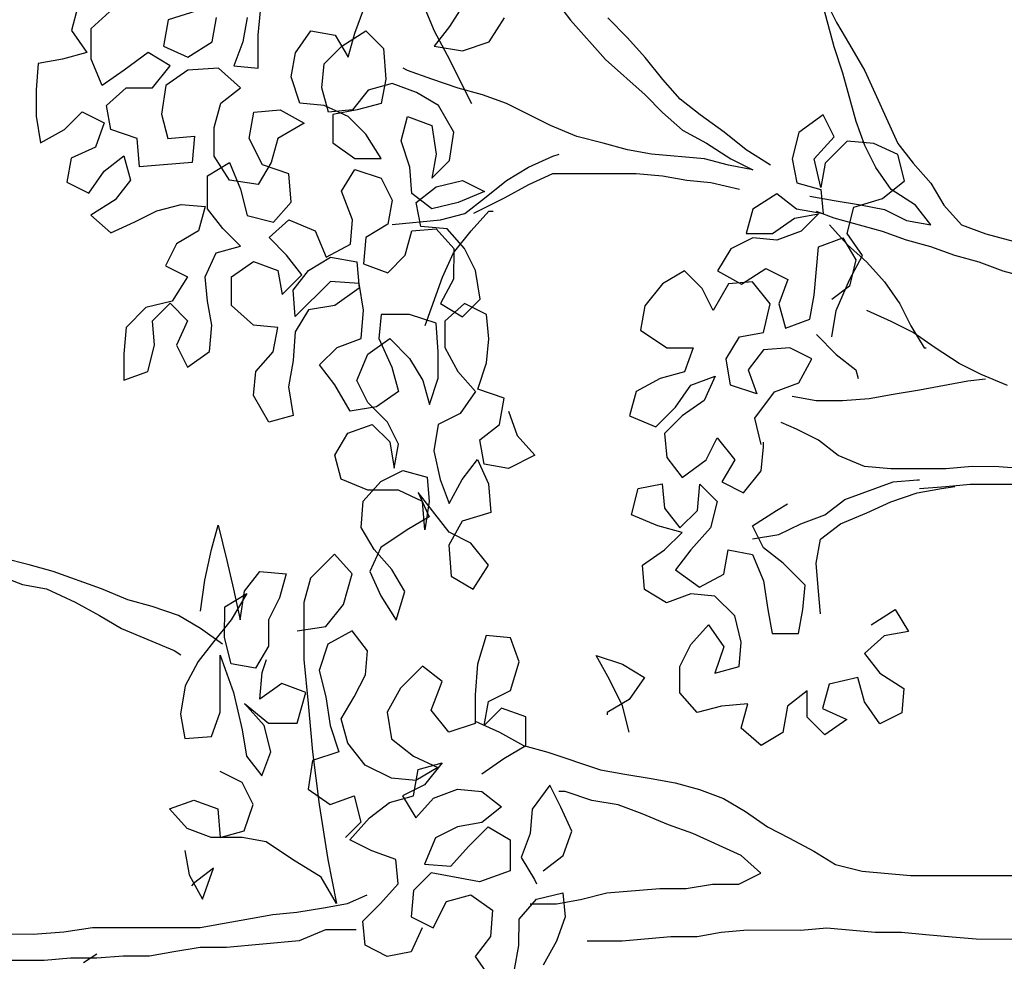
# Model space of a CAD drawing. Units: metres. Extents: x 2009 to 4191, y 1154 to 5953.
# Drawn here: x 4187 to 4188, y 5952 to 5952 of the extents above; entities that cross this region are included whole.
import ezdxf

# ---------------------------------------------------------------- set-up
doc = ezdxf.new("R2010")
doc.units = ezdxf.units.M
doc.layers.add('árvores', color=72, linetype='Continuous')
doc.layers.get('0').freeze()

# ---------------------------------------------------------------- blocks, each defined once
blk = doc.blocks.new('a4')
for p, q in [((-0.00833, 2.14895), (-0.00824, 2.25192)), ((0.17292, 2.17247), (0.16775, 2.15909)), ((0.00405, 2.16953), (0.00403, 2.15409)), ((0.17702, 2.15599), (0.18012, 2.16834)), ((0.16775, 2.15909), (0.16569, 2.14776)), ((0.00403, 2.15409), (0.00505, 2.13967)), ((0.17392, 2.14466), (0.17702, 2.15599)), ((0.38707, 2.15271), (0.37471, 2.15066)), ((0.37471, 2.15066), (0.38088, 2.13933)), ((0.39943, 2.1527), (0.38707, 2.15271)), ((0.41178, 2.15165), (0.39943, 2.1527)), ((0.41383, 2.14033), (0.41178, 2.15165)), ((-0.00731, 2.13659), (-0.00833, 2.14895)), ((0.16569, 2.14776), (0.15949, 2.13438)), ((0.16566, 2.12202), (0.17392, 2.14466)), ((0.41691, 2.129), (0.41383, 2.14033)), ((-0.00732, 2.12424), (-0.00731, 2.13659)), ((0.00505, 2.13967), (0.00709, 2.12628)), ((0.35617, 2.13832), (0.35101, 2.12803)), ((0.36749, 2.13625), (0.35617, 2.13832)), ((0.37263, 2.12492), (0.36749, 2.13625)), ((0.38088, 2.13933), (0.38911, 2.13108)), ((0.42721, 2.13619), (0.41691, 2.129)), ((0.43854, 2.1331), (0.42721, 2.13619)), ((0.15949, 2.13438), (0.15331, 2.12306)), ((0.38911, 2.13108), (0.38395, 2.12079)), ((-0.00938, 2.13042), (-0.00526, 2.12423)), ((0.00709, 2.12628), (0.00705, 2.07583)), ((0.34071, 2.12701), (0.33247, 2.11775)), ((0.34791, 2.11567), (0.34071, 2.12701)), ((0.35101, 2.12803), (0.3613, 2.12081)), ((0.40146, 2.1218), (0.41382, 2.12694)), ((0.41382, 2.12694), (0.42823, 2.12693)), ((0.42823, 2.12693), (0.43749, 2.11662)), ((-0.0063, 2.11188), (-0.00732, 2.12424)), ((0.15331, 2.12306), (0.14712, 2.11277)), ((0.1605, 2.10967), (0.16566, 2.12202)), ((0.38395, 2.12079), (0.37263, 2.12492)), ((0.40866, 2.1115), (0.40146, 2.1218)), ((0.33247, 2.11775), (0.3376, 2.10642)), ((0.3613, 2.12081), (0.3685, 2.11154)), ((0.37673, 2.10535), (0.38086, 2.1177)), ((0.38086, 2.1177), (0.39219, 2.11975)), ((0.39219, 2.11975), (0.40042, 2.11048)), ((0.14712, 2.11277), (0.1368, 2.08807)), ((0.35717, 2.10846), (0.34791, 2.11567)), ((-0.00632, 2.09952), (-0.0063, 2.11188)), ((0.1574, 2.09834), (0.1605, 2.10967)), ((0.27583, 2.11162), (0.26347, 2.11163)), ((0.26347, 2.11163), (0.26758, 2.1003)), ((0.28818, 2.11058), (0.27583, 2.11162)), ((0.29744, 2.1013), (0.28818, 2.11058)), ((0.3685, 2.11154), (0.35717, 2.10846)), ((0.40042, 2.11048), (0.40041, 2.09812)), ((0.41688, 2.10017), (0.40866, 2.1115)), ((0.3376, 2.10642), (0.34274, 2.09611)), ((0.36334, 2.10433), (0.37673, 2.10535)), ((0.36436, 2.09301), (0.36334, 2.10433)), ((-0.00427, 2.08819), (-0.00632, 2.09952)), ((0.15327, 2.08599), (0.1574, 2.09834)), ((0.26758, 2.1003), (0.27993, 2.0972)), ((0.30052, 2.08895), (0.29744, 2.1013)), ((0.4107, 2.08987), (0.41688, 2.10017)), ((0.27993, 2.0972), (0.29126, 2.09822)), ((0.29126, 2.09822), (0.29949, 2.08998)), ((0.34274, 2.09611), (0.34582, 2.08479)), ((0.38805, 2.09401), (0.37672, 2.09094)), ((0.40143, 2.09194), (0.38805, 2.09401)), ((0.40041, 2.09812), (0.4107, 2.08987)), ((0.05339, 2.08196), (0.06266, 2.09019)), ((0.06266, 2.09019), (0.06677, 2.07886)), ((0.29949, 2.08998), (0.29125, 2.08175)), ((0.317, 2.09202), (0.31184, 2.08173)), ((0.32729, 2.08686), (0.317, 2.09202)), ((0.36538, 2.07962), (0.36436, 2.09301)), ((0.37672, 2.09094), (0.37774, 2.07858)), ((0.40863, 2.08164), (0.40143, 2.09194)), ((0.41997, 2.09295), (0.41481, 2.08163)), ((0.43232, 2.09088), (0.41997, 2.09295)), ((0.43643, 2.07749), (0.43232, 2.09088)), ((-0.00222, 2.07584), (-0.00427, 2.08819)), ((0.10694, 2.085), (0.09561, 2.08296)), ((0.12032, 2.08293), (0.10694, 2.085)), ((0.1368, 2.08807), (0.13474, 2.08498)), ((0.14708, 2.0757), (0.15327, 2.08599)), ((0.27992, 2.08691), (0.26962, 2.08177)), ((0.29125, 2.08175), (0.27992, 2.08691)), ((0.31184, 2.08173), (0.30052, 2.08895)), ((0.33346, 2.07656), (0.32729, 2.08686)), ((0.34582, 2.08479), (0.34478, 2.07346)), ((0.03177, 2.08095), (0.02043, 2.07479)), ((0.02764, 2.0789), (0.02662, 2.07993)), ((0.04309, 2.083), (0.03177, 2.08095)), ((0.04926, 2.07064), (0.05339, 2.08196)), ((0.09561, 2.08296), (0.09663, 2.0706)), ((0.13164, 2.07674), (0.12032, 2.08293)), ((0.26962, 2.08177), (0.27682, 2.07146)), ((0.40965, 2.06722), (0.40863, 2.08164)), ((0.41481, 2.08163), (0.422, 2.0703)), ((-0.00223, 2.06348), (-0.00222, 2.07584)), ((0.00705, 2.07583), (0.0132, 2.04184)), ((0.03484, 2.06962), (0.02764, 2.0789)), ((0.06677, 2.07886), (0.06264, 2.06754)), ((0.1409, 2.06953), (0.13164, 2.07674)), ((0.13987, 2.06541), (0.14708, 2.0757)), ((0.15532, 2.07569), (0.16974, 2.07362)), ((0.34478, 2.07346), (0.33346, 2.07656)), ((0.37774, 2.07858), (0.36538, 2.07962)), ((0.02043, 2.07479), (0.03484, 2.06962)), ((0.04925, 2.05623), (0.04926, 2.07064)), ((0.09663, 2.0706), (0.10795, 2.06647)), ((0.16974, 2.07362), (0.18415, 2.07052)), ((0.27682, 2.07146), (0.28918, 2.07042)), ((0.28918, 2.07042), (0.3005, 2.07247)), ((0.3005, 2.07247), (0.31183, 2.07349)), ((0.31183, 2.07349), (0.32315, 2.06833)), ((0.33448, 2.06523), (0.34375, 2.07243)), ((0.34375, 2.07243), (0.3592, 2.07242)), ((0.3592, 2.07242), (0.36536, 2.06211)), ((0.06264, 2.06754), (0.04926, 2.06652)), ((0.04926, 2.06652), (0.05234, 2.05519)), ((0.07499, 2.0562), (0.08015, 2.06649)), ((0.10795, 2.06647), (0.13472, 2.06644)), ((0.13472, 2.06644), (0.11721, 2.06028)), ((0.15119, 2.06128), (0.1409, 2.06953)), ((0.19547, 2.06742), (0.17899, 2.06331)), ((0.18415, 2.07052), (0.19547, 2.06742)), ((0.32315, 2.06833), (0.32623, 2.057)), ((0.35713, 2.06212), (0.36846, 2.06932)), ((0.36846, 2.06932), (0.38185, 2.06931)), ((0.38185, 2.06931), (0.39317, 2.06621)), ((0.39317, 2.06621), (0.40037, 2.05693)), ((0.40037, 2.05693), (0.40965, 2.06722)), ((0.422, 2.0703), (0.43333, 2.06823)), ((0.00083, 2.0295), (-0.00223, 2.06348)), ((0.1306, 2.0613), (0.14296, 2.06438)), ((0.14296, 2.06438), (0.15737, 2.06436)), ((0.15737, 2.06436), (0.16354, 2.05406)), ((0.17899, 2.06331), (0.1656, 2.06024)), ((0.32623, 2.057), (0.33448, 2.06523)), ((0.36536, 2.06211), (0.353, 2.05698)), ((0.35506, 2.04874), (0.35713, 2.06212)), ((0.11721, 2.06028), (0.0997, 2.05618)), ((0.12853, 2.04998), (0.1306, 2.0613)), ((0.16354, 2.05406), (0.15119, 2.06128)), ((0.1656, 2.06024), (0.15119, 2.05716)), ((0.15119, 2.05716), (0.16457, 2.05509)), ((0.28916, 2.05086), (0.29843, 2.06115)), ((0.29843, 2.06115), (0.31182, 2.06113)), ((0.31182, 2.06113), (0.31902, 2.05083)), ((0.353, 2.05698), (0.34064, 2.0539)), ((0.41067, 2.06001), (0.40963, 2.04869)), ((0.42199, 2.05588), (0.41067, 2.06001)), ((0.04718, 2.0449), (0.04925, 2.05623)), ((0.05234, 2.05519), (0.06469, 2.05106)), ((0.06469, 2.05106), (0.07499, 2.0562)), ((0.08734, 2.05413), (0.07807, 2.04693)), ((0.0997, 2.05618), (0.08734, 2.05413)), ((0.10175, 2.04588), (0.11206, 2.05514)), ((0.11206, 2.05514), (0.10278, 2.04382)), ((0.16457, 2.05509), (0.17383, 2.04787)), ((0.34064, 2.0539), (0.33754, 2.04155)), ((0.36432, 2.04667), (0.37668, 2.05284)), ((0.37668, 2.05284), (0.38904, 2.05077)), ((0.43332, 2.05381), (0.42199, 2.05588)), ((0.12131, 2.03763), (0.11411, 2.04793)), ((0.11411, 2.04793), (0.12646, 2.04689)), ((0.13882, 2.04379), (0.12853, 2.04998)), ((0.17383, 2.04787), (0.17279, 2.03552)), ((0.24385, 2.04369), (0.25621, 2.05089)), ((0.25621, 2.05089), (0.26753, 2.04985)), ((0.26753, 2.04985), (0.27679, 2.0416)), ((0.28812, 2.03953), (0.28916, 2.05086)), ((0.31902, 2.05083), (0.31489, 2.03951)), ((0.36535, 2.04255), (0.35506, 2.04874)), ((0.38904, 2.05077), (0.39006, 2.03841)), ((0.40963, 2.04869), (0.42507, 2.04867)), ((0.42507, 2.04867), (0.4364, 2.04763)), ((0.03893, 2.03255), (0.04718, 2.0449)), ((0.07807, 2.04693), (0.08939, 2.0428)), ((0.08939, 2.0428), (0.10175, 2.04588)), ((0.10278, 2.04382), (0.10277, 2.03043)), ((0.12646, 2.04689), (0.13264, 2.04482)), ((0.15117, 2.04378), (0.13882, 2.04379)), ((0.16147, 2.03862), (0.15117, 2.04378)), ((0.24692, 2.03236), (0.24385, 2.04369)), ((0.32209, 2.03538), (0.33034, 2.04361)), ((0.33034, 2.04361), (0.33857, 2.03434)), ((0.36019, 2.03432), (0.36432, 2.04667)), ((0.0132, 2.04184), (0.01421, 2.03052)), ((0.17279, 2.03552), (0.16147, 2.03862)), ((0.27679, 2.0416), (0.28812, 2.03953)), ((0.31489, 2.03951), (0.30356, 2.03746)), ((0.33754, 2.04155), (0.3468, 2.0333)), ((0.37667, 2.03945), (0.36535, 2.04255)), ((0.38387, 2.02709), (0.37667, 2.03945)), ((0.39006, 2.03841), (0.38387, 2.02709)), ((0.11718, 2.0263), (0.12131, 2.03763)), ((0.26031, 2.03441), (0.24692, 2.03236)), ((0.27267, 2.03234), (0.26031, 2.03441)), ((0.30356, 2.03746), (0.31282, 2.02818)), ((0.31282, 2.02818), (0.32209, 2.03538)), ((0.33857, 2.03434), (0.33341, 2.02199)), ((0.3468, 2.0333), (0.36019, 2.03432)), ((0.00597, 2.01714), (0.00083, 2.0295)), ((0.01421, 2.03052), (0.01626, 2.01816)), ((0.03068, 2.01917), (0.03893, 2.03255)), ((0.10277, 2.03043), (0.11718, 2.0263)), ((0.14601, 2.0304), (0.14806, 2.01701)), ((0.28605, 2.0313), (0.27267, 2.03234)), ((0.29634, 2.02511), (0.28605, 2.0313)), ((0.29326, 2.03129), (0.30562, 2.03231)), ((0.30972, 2.0148), (0.29326, 2.03129)), ((0.30562, 2.03231), (0.31488, 2.02509)), ((0.3921, 2.01781), (0.39314, 2.02914)), ((0.39314, 2.02914), (0.4055, 2.03325)), ((0.4055, 2.03325), (0.41682, 2.03118)), ((0.41682, 2.03118), (0.42711, 2.02396)), ((0.07187, 2.02531), (0.06465, 2.01502)), ((0.08526, 2.02324), (0.07187, 2.02531)), ((0.11203, 2.02528), (0.08937, 2.02324)), ((0.13263, 2.02732), (0.11203, 2.02528)), ((0.1594, 2.02729), (0.13263, 2.02732)), ((0.17072, 2.02419), (0.1594, 2.02729)), ((0.29839, 2.01275), (0.29634, 2.02511)), ((0.31488, 2.02509), (0.32105, 2.01479)), ((0.06466, 2.02017), (0.03891, 2.01608)), ((0.08937, 2.02324), (0.06466, 2.02017)), ((0.08936, 2.01088), (0.08526, 2.02324)), ((0.12747, 2.02012), (0.11511, 2.01704)), ((0.13982, 2.01599), (0.12747, 2.02012)), ((0.18204, 2.01286), (0.17072, 2.02419)), ((0.26132, 2.01279), (0.2706, 2.01998)), ((0.2706, 2.01998), (0.27883, 2.01174)), ((0.33341, 2.02199), (0.32105, 2.01685)), ((0.42711, 2.02396), (0.42504, 2.01264)), ((0.00595, 2.00272), (0.00597, 2.01714)), ((0.01626, 2.01816), (0.01831, 2.00683)), ((0.01832, 2.01198), (0.03068, 2.01917)), ((0.03891, 2.01608), (0.01832, 2.01198)), ((0.11511, 2.01704), (0.10172, 2.01499)), ((0.14599, 2.00465), (0.13982, 2.01599)), ((0.14806, 2.01701), (0.15835, 2.00876)), ((0.32105, 2.01685), (0.32721, 2.00552)), ((0.38694, 2.00649), (0.3921, 2.01781)), ((0.389, 2.01576), (0.40033, 2.01884)), ((0.39002, 2.00443), (0.389, 2.01576)), ((0.40033, 2.01884), (0.41166, 2.0178)), ((0.41166, 2.0178), (0.41989, 2.00955)), ((0.06465, 2.01502), (0.06876, 2.00369)), ((0.10172, 2.01499), (0.08936, 2.01088)), ((0.17276, 2.00463), (0.18204, 2.01286)), ((0.21704, 2.00974), (0.22837, 2.01282)), ((0.22837, 2.01282), (0.23866, 2.00663)), ((0.24896, 2.00559), (0.26132, 2.01279)), ((0.27883, 2.01174), (0.28293, 2.00041)), ((0.30662, 2.00142), (0.29839, 2.01275)), ((0.30868, 2.00142), (0.30972, 2.0148)), ((0.32105, 2.01479), (0.31897, 2.00244)), ((0.37459, 2.01371), (0.36737, 2.00342)), ((0.38797, 2.0137), (0.37459, 2.01371)), ((0.39002, 2.00237), (0.38797, 2.0137)), ((0.42504, 2.01264), (0.41474, 2.00647)), ((0.01831, 2.00683), (0.02242, 1.99756)), ((0.0564, 2.00062), (0.0492, 2.00783)), ((0.08317, 1.99853), (0.09348, 2.00676)), ((0.09348, 2.00676), (0.10481, 2.00984)), ((0.10481, 2.00984), (0.1151, 2.00365)), ((0.15835, 2.00876), (0.17276, 2.00463)), ((0.21188, 1.99739), (0.21704, 2.00974)), ((0.23866, 2.00663), (0.24277, 1.9953)), ((0.33854, 2.00448), (0.35193, 2.00961)), ((0.35193, 2.00961), (0.36222, 2.00343)), ((0.37869, 1.99826), (0.38694, 2.00649)), ((0.41474, 2.00647), (0.42606, 2.00337)), ((0.41989, 2.00955), (0.42709, 1.99822)), ((0.04301, 1.99548), (0.04817, 2.00577)), ((0.04817, 2.00577), (0.05846, 1.9965)), ((0.06876, 2.00369), (0.0564, 2.00062)), ((0.1151, 2.00365), (0.12539, 1.99849)), ((0.13672, 1.99745), (0.14599, 2.00465)), ((0.25101, 1.99323), (0.24896, 2.00559)), ((0.25307, 1.99735), (0.26337, 2.00249)), ((0.26337, 2.00249), (0.27572, 1.99733)), ((0.29632, 1.99937), (0.30868, 2.00142)), ((0.31897, 2.00244), (0.30662, 2.00142)), ((0.32721, 2.00552), (0.33854, 2.00448)), ((0.36222, 2.00343), (0.35809, 1.99107)), ((0.36737, 2.00342), (0.36736, 1.99106)), ((0.39928, 1.99721), (0.39002, 2.00443)), ((0.3931, 1.99104), (0.39002, 2.00237)), ((0.42606, 2.00337), (0.43738, 1.99924)), ((-0.00642, 1.98832), (-0.00126, 1.99861)), ((-0.00126, 1.99861), (0.01007, 1.99963)), ((0.01007, 1.99963), (0.0183, 1.99138)), ((0.07698, 1.98618), (0.08317, 1.99853)), ((0.12539, 1.99849), (0.13672, 1.99745)), ((0.18408, 1.99432), (0.19438, 2.00049)), ((0.19438, 2.00049), (0.20674, 1.99945)), ((0.20674, 1.99945), (0.216, 1.9912)), ((0.21187, 1.98297), (0.21188, 1.99739)), ((0.24379, 1.98809), (0.25307, 1.99735)), ((0.27572, 1.99733), (0.28292, 1.98702)), ((0.28293, 2.00041), (0.29632, 1.99937)), ((0.31794, 1.99935), (0.31381, 1.98802)), ((0.3303, 1.99831), (0.31794, 1.99935)), ((0.33647, 1.988), (0.3303, 1.99831)), ((0.36736, 1.99106), (0.37869, 1.99826)), ((0.40236, 1.98588), (0.39928, 1.99721)), ((0.42709, 1.99822), (0.41884, 1.98999)), ((0.03888, 1.98416), (0.04301, 1.99548)), ((0.05846, 1.9965), (0.06566, 1.98722)), ((0.17378, 1.99639), (0.16245, 1.99125)), ((0.18511, 1.99123), (0.17378, 1.99639)), ((0.1748, 1.98609), (0.18408, 1.99432)), ((0.24277, 1.9953), (0.23453, 1.98707)), ((0.25821, 1.98293), (0.25101, 1.99323)), ((0.28293, 1.99217), (0.26953, 1.98601)), ((0.29425, 1.99113), (0.28293, 1.99217)), ((-0.00437, 1.97699), (-0.00642, 1.98832)), ((0.0183, 1.99138), (0.02756, 1.98314)), ((0.10788, 1.98821), (0.09552, 1.98617)), ((0.1192, 1.98202), (0.10788, 1.98821)), ((0.16245, 1.99125), (0.15112, 1.98405)), ((0.19333, 1.97887), (0.18511, 1.99123)), ((0.216, 1.9912), (0.22114, 1.9809)), ((0.23349, 1.98295), (0.24379, 1.98809)), ((0.29424, 1.97775), (0.29425, 1.99113)), ((0.31381, 1.98802), (0.32204, 1.97978)), ((0.34779, 1.98593), (0.33647, 1.988)), ((0.35809, 1.99107), (0.34779, 1.98593)), ((0.40443, 1.98897), (0.3931, 1.99104)), ((0.41884, 1.98999), (0.40443, 1.98897)), ((0.02756, 1.98314), (0.03888, 1.98416)), ((0.06566, 1.98722), (0.06874, 1.97589)), ((0.07594, 1.97486), (0.07698, 1.98618)), ((0.09552, 1.98617), (0.08727, 1.97588)), ((0.15112, 1.98405), (0.1645, 1.97992)), ((0.1645, 1.97992), (0.1748, 1.98609)), ((0.20671, 1.97165), (0.21187, 1.98297)), ((0.23453, 1.98707), (0.22217, 1.98502)), ((0.22217, 1.98502), (0.23349, 1.98295)), ((0.26953, 1.98601), (0.25821, 1.98293)), ((0.28292, 1.98702), (0.27365, 1.97776)), ((0.33646, 1.98594), (0.3385, 1.96329)), ((0.39823, 1.97456), (0.40236, 1.98588)), ((0.06874, 1.98104), (0.05844, 1.97487)), ((0.07388, 1.97074), (0.06874, 1.98104)), ((0.12949, 1.97172), (0.1192, 1.98202)), ((0.1995, 1.96857), (0.19333, 1.97887)), ((0.22114, 1.9809), (0.21804, 1.96958)), ((0.32204, 1.97978), (0.33337, 1.97668)), ((0.36323, 1.97768), (0.37559, 1.98179)), ((0.37559, 1.98179), (0.38691, 1.97869)), ((0.38691, 1.97869), (0.38278, 1.96737)), ((0.40441, 1.96735), (0.40853, 1.97867)), ((0.40853, 1.97867), (0.40957, 1.98073)), ((0.00695, 1.97183), (-0.00437, 1.97699)), ((0.01211, 1.97697), (0.00695, 1.96668)), ((0.02446, 1.97593), (0.01211, 1.97697)), ((0.03269, 1.96769), (0.02446, 1.97593)), ((0.05844, 1.97487), (0.0677, 1.96663)), ((0.06874, 1.97589), (0.08109, 1.97382)), ((0.08211, 1.96455), (0.07594, 1.97486)), ((0.08109, 1.97382), (0.08417, 1.96249)), ((0.08727, 1.97588), (0.08211, 1.96455)), ((0.27365, 1.97776), (0.26334, 1.9716)), ((0.29011, 1.96539), (0.29424, 1.97775)), ((0.33337, 1.97668), (0.33439, 1.96535)), ((0.33542, 1.97256), (0.34675, 1.97461)), ((0.34365, 1.9674), (0.35087, 1.97666)), ((0.34675, 1.97461), (0.35395, 1.96534)), ((0.35087, 1.97666), (0.36323, 1.97768)), ((0.39205, 1.96427), (0.39823, 1.97456)), ((0.03681, 1.97077), (0.03577, 1.95842)), ((0.04916, 1.96561), (0.03681, 1.97077)), ((0.08417, 1.96249), (0.07388, 1.97074)), ((0.12227, 1.96246), (0.12949, 1.97172)), ((0.19228, 1.9593), (0.21083, 1.9737)), ((0.19332, 1.97063), (0.20671, 1.97165)), ((0.20671, 1.96856), (0.19332, 1.97063)), ((0.21083, 1.9737), (0.1995, 1.96857)), ((0.21804, 1.96958), (0.20671, 1.96856)), ((0.26334, 1.9716), (0.25201, 1.96852)), ((0.28908, 1.97054), (0.31173, 1.96228)), ((0.33438, 1.9602), (0.33542, 1.97256)), ((0.43942, 1.97143), (0.42706, 1.9663)), ((0.00695, 1.96668), (0.0193, 1.96049)), ((0.02855, 1.94504), (0.03269, 1.96769)), ((0.0543, 1.95531), (0.04916, 1.96561)), ((0.0677, 1.96663), (0.07181, 1.9553)), ((0.09858, 1.95939), (0.10889, 1.96762)), ((0.10889, 1.96762), (0.12227, 1.96246)), ((0.23039, 1.96648), (0.217, 1.9634)), ((0.24274, 1.96441), (0.23039, 1.96648)), ((0.25201, 1.96852), (0.26437, 1.96439)), ((0.27672, 1.96438), (0.29011, 1.96539)), ((0.33439, 1.96535), (0.32511, 1.95712)), ((0.34673, 1.95504), (0.34365, 1.9674)), ((0.35395, 1.96534), (0.35703, 1.95298)), ((0.36939, 1.96532), (0.35807, 1.96739)), ((0.35807, 1.96739), (0.3663, 1.95915)), ((0.38278, 1.96737), (0.36939, 1.96532)), ((0.40028, 1.955), (0.40441, 1.96735)), ((0.42706, 1.9663), (0.41573, 1.96013)), ((0.41985, 1.9663), (0.41778, 1.95292)), ((0.42911, 1.95909), (0.41985, 1.9663)), ((0.0193, 1.96049), (0.02238, 1.94916)), ((0.217, 1.9634), (0.20567, 1.95929)), ((0.24788, 1.95411), (0.24274, 1.96441)), ((0.26437, 1.96439), (0.27672, 1.96438)), ((0.27878, 1.96129), (0.26745, 1.95512)), ((0.29114, 1.96127), (0.27878, 1.96129)), ((0.29936, 1.952), (0.29114, 1.96127)), ((0.29937, 1.96333), (0.29319, 1.95303)), ((0.3107, 1.95714), (0.29937, 1.96333)), ((0.31173, 1.96228), (0.32305, 1.95713)), ((0.32511, 1.95198), (0.33438, 1.9602)), ((0.3385, 1.96329), (0.34158, 1.95196)), ((0.37968, 1.95707), (0.39205, 1.96427)), ((0.41573, 1.96013), (0.39306, 1.94882)), ((0.03577, 1.95842), (0.04503, 1.95017)), ((0.05635, 1.94398), (0.0543, 1.95531)), ((0.07181, 1.9553), (0.07077, 1.94397)), ((0.10269, 1.94703), (0.09858, 1.95939)), ((0.17169, 1.95829), (0.1655, 1.948)), ((0.18611, 1.95931), (0.17169, 1.95829)), ((0.19743, 1.95312), (0.18611, 1.95931)), ((0.18713, 1.94901), (0.19228, 1.9593)), ((0.20567, 1.95929), (0.21699, 1.9531)), ((0.32511, 1.95712), (0.3107, 1.95714)), ((0.32305, 1.95713), (0.33334, 1.94888)), ((0.3663, 1.95915), (0.37968, 1.95707)), ((0.44043, 1.95187), (0.42911, 1.95909)), ((0.20153, 1.93973), (0.19743, 1.95312)), ((0.21699, 1.9531), (0.22625, 1.94589)), ((0.25817, 1.94689), (0.24788, 1.95411)), ((0.26745, 1.95512), (0.25817, 1.94689)), ((0.29319, 1.95303), (0.30142, 1.94479)), ((0.29421, 1.94171), (0.29936, 1.952)), ((0.3148, 1.94684), (0.32511, 1.95198)), ((0.34158, 1.95196), (0.34878, 1.94269)), ((0.35187, 1.94268), (0.34673, 1.95504)), ((0.35703, 1.95298), (0.35187, 1.94268)), ((0.39718, 1.94367), (0.40028, 1.955)), ((0.41778, 1.95292), (0.42189, 1.94056)), ((-0.00646, 1.94713), (-0.01676, 1.93993)), ((0.00281, 1.93991), (-0.00646, 1.94713)), ((0.02238, 1.94916), (0.01516, 1.93887)), ((0.04503, 1.95017), (0.05429, 1.9409)), ((0.10372, 1.94703), (0.09856, 1.93571)), ((0.11608, 1.94702), (0.10269, 1.94703)), ((0.13049, 1.94598), (0.11608, 1.94702)), ((0.1655, 1.948), (0.17682, 1.94078)), ((0.17682, 1.94078), (0.18713, 1.94901)), ((0.30142, 1.94479), (0.3148, 1.94684)), ((0.33334, 1.94888), (0.3426, 1.94063)), ((0.34877, 1.93342), (0.34158, 1.94784)), ((0.03369, 1.93062), (0.02855, 1.94504)), ((0.06355, 1.93471), (0.05635, 1.94398)), ((0.07077, 1.94397), (0.06355, 1.93471)), ((0.07901, 1.94396), (0.0862, 1.93366)), ((0.10989, 1.93467), (0.10166, 1.94291)), ((0.10166, 1.94291), (0.11298, 1.94084)), ((0.14387, 1.94184), (0.13049, 1.94598)), ((0.14283, 1.93052), (0.14387, 1.94184)), ((0.22625, 1.94589), (0.21492, 1.94075)), ((0.22212, 1.93148), (0.22419, 1.9428)), ((0.22419, 1.9428), (0.23552, 1.94485)), ((0.23552, 1.94485), (0.24272, 1.93558)), ((0.25507, 1.93351), (0.2592, 1.94586)), ((0.2592, 1.94586), (0.27155, 1.94173)), ((0.27155, 1.94173), (0.28288, 1.94069)), ((0.28288, 1.94069), (0.29421, 1.94171)), ((0.34878, 1.94269), (0.35701, 1.93238)), ((0.39305, 1.93235), (0.39718, 1.94367)), ((0.01516, 1.93887), (0.00281, 1.93991)), ((0.05429, 1.9409), (0.0481, 1.93061)), ((0.11298, 1.94084), (0.11812, 1.93054)), ((0.21492, 1.94075), (0.20153, 1.93973)), ((0.3426, 1.94063), (0.3426, 1.93857)), ((0.42189, 1.94056), (0.43321, 1.93334)), ((0.0862, 1.93366), (0.09237, 1.92336)), ((0.09856, 1.93571), (0.09237, 1.92439)), ((0.10576, 1.92335), (0.10989, 1.93467)), ((0.24272, 1.93558), (0.25507, 1.93351)), ((0.35494, 1.92209), (0.34877, 1.93342)), ((0.35701, 1.93238), (0.36318, 1.92208)), ((0.38273, 1.91177), (0.39305, 1.93235)), ((-0.01265, 1.9286), (-0.00133, 1.92653)), ((0.0481, 1.93061), (0.03369, 1.93062)), ((0.11812, 1.93054), (0.1315, 1.92641)), ((0.1315, 1.92641), (0.14283, 1.93052)), ((0.22829, 1.91911), (0.22212, 1.93148)), ((0.24889, 1.93145), (0.23756, 1.92734)), ((-0.00133, 1.92653), (0.01103, 1.92652)), ((0.01103, 1.92652), (0.02029, 1.91828)), ((0.03986, 1.92547), (0.02956, 1.9193)), ((0.05118, 1.92134), (0.03986, 1.92547)), ((0.09237, 1.92439), (0.08927, 1.91306)), ((0.09237, 1.92336), (0.10576, 1.92335)), ((0.23756, 1.92734), (0.22829, 1.91911)), ((0.01823, 1.92137), (0.01822, 1.90901)), ((0.02956, 1.9193), (0.0275, 1.91827)), ((0.06251, 1.9203), (0.05118, 1.92134)), ((0.07383, 1.91205), (0.06251, 1.9203)), ((0.36008, 1.91076), (0.35494, 1.92209)), ((0.36318, 1.92208), (0.36832, 1.91075)), ((0.00072, 1.90903), (-0.0106, 1.91521)), ((0.02029, 1.91828), (0.02337, 1.90592)), ((0.03367, 1.91517), (0.04087, 1.9059)), ((0.06353, 1.90691), (0.07383, 1.91205)), ((0.08927, 1.91306), (0.08101, 1.88836)), ((0.36004, 1.87163), (0.36008, 1.91076)), ((0.36832, 1.91075), (0.36934, 1.90766)), ((0.37757, 1.89941), (0.38273, 1.91177)), ((0.44142, 1.90965), (0.43215, 1.90245)), ((0.01204, 1.9049), (0.00072, 1.90903)), ((0.02337, 1.90592), (0.01204, 1.9049)), ((0.01822, 1.90901), (0.02027, 1.89768)), ((0.04087, 1.9059), (0.0522, 1.90177)), ((0.0522, 1.90177), (0.06353, 1.90691)), ((0.0666, 1.89249), (0.07073, 1.90484)), ((0.07073, 1.90484), (0.07073, 1.90793)), ((0.43215, 1.90245), (0.4136, 1.886)), ((0.02027, 1.89768), (0.02335, 1.88532)), ((0.37447, 1.88706), (0.37757, 1.89941)), ((0.00069, 1.87814), (0.0007, 1.89461)), ((0.06453, 1.88014), (0.0666, 1.89249)), ((0.08101, 1.88836), (0.07894, 1.87703)), ((0.12323, 1.8842), (0.13456, 1.89037)), ((0.13456, 1.89037), (0.13043, 1.87802)), ((0.37137, 1.87574), (0.37447, 1.88706)), ((0.02335, 1.88532), (0.02539, 1.86061)), ((0.10778, 1.88525), (0.10675, 1.88525)), ((0.11395, 1.87494), (0.10778, 1.88525)), ((0.11087, 1.87803), (0.12323, 1.8842)), ((0.4136, 1.886), (0.39711, 1.86748)), ((0.42389, 1.87569), (0.43316, 1.88495)), ((0.00273, 1.85548), (0.00069, 1.87814)), ((0.0604, 1.86881), (0.06453, 1.88014)), ((0.07894, 1.87703), (0.07687, 1.86468)), ((0.09851, 1.87496), (0.11087, 1.87803)), ((0.13043, 1.87802), (0.12424, 1.86773)), ((0.12424, 1.86773), (0.11395, 1.87494)), ((0.19528, 1.86148), (0.20044, 1.87383)), ((0.20044, 1.87383), (0.2128, 1.87073)), ((0.24678, 1.87482), (0.24162, 1.86247)), ((0.2581, 1.87172), (0.24678, 1.87482)), ((0.3693, 1.86441), (0.37137, 1.87574)), ((0.41461, 1.86746), (0.42389, 1.87569)), ((0.05524, 1.85646), (0.0604, 1.86881)), ((0.15924, 1.8574), (0.16543, 1.86769)), ((0.16543, 1.86769), (0.17676, 1.86871)), ((0.17676, 1.86871), (0.18395, 1.8584)), ((0.2128, 1.87073), (0.21485, 1.85941)), ((0.26427, 1.86039), (0.2581, 1.87172)), ((0.28693, 1.86964), (0.27868, 1.85729)), ((0.29826, 1.86757), (0.28693, 1.86964)), ((0.359, 1.85927), (0.36004, 1.87163)), ((0.07687, 1.86468), (0.0748, 1.85336)), ((0.30855, 1.85932), (0.29826, 1.86757)), ((0.36722, 1.8397), (0.3693, 1.86441)), ((0.39711, 1.86748), (0.38886, 1.85925)), ((0.40431, 1.85923), (0.41461, 1.86746)), ((0.02539, 1.86061), (0.02537, 1.84825)), ((0.19218, 1.85016), (0.19528, 1.86148)), ((0.21485, 1.85941), (0.20352, 1.85839)), ((0.24162, 1.86247), (0.25088, 1.85319)), ((0.26735, 1.84906), (0.26427, 1.86039)), ((0.31472, 1.84902), (0.30855, 1.85932)), ((0.35693, 1.84795), (0.359, 1.85927)), ((0.38886, 1.85925), (0.38062, 1.84999)), ((0.39503, 1.851), (0.40431, 1.85923)), ((0.00272, 1.84312), (0.00273, 1.85548)), ((0.05111, 1.84514), (0.05524, 1.85646)), ((0.16335, 1.84607), (0.15924, 1.8574)), ((0.18395, 1.8584), (0.19218, 1.85016)), ((0.20352, 1.85839), (0.19424, 1.85119)), ((0.2272, 1.85733), (0.21793, 1.85014)), ((0.23853, 1.85835), (0.2272, 1.85733)), ((0.24676, 1.85011), (0.23853, 1.85835)), ((0.27868, 1.85729), (0.27867, 1.84493)), ((0.0748, 1.85336), (0.0717, 1.84203)), ((0.10774, 1.84303), (0.11702, 1.85126)), ((0.11702, 1.85126), (0.12937, 1.85125)), ((0.12937, 1.85125), (0.13967, 1.84609)), ((0.17468, 1.85326), (0.16643, 1.84195)), ((0.18394, 1.84605), (0.17468, 1.85326)), ((0.19424, 1.85119), (0.20247, 1.84294)), ((0.21793, 1.85014), (0.22615, 1.8388)), ((0.25396, 1.83981), (0.24676, 1.85011)), ((0.25088, 1.85319), (0.26117, 1.84598)), ((0.38062, 1.84999), (0.37443, 1.83867)), ((0.38782, 1.84174), (0.39503, 1.851)), ((0.02537, 1.84825), (0.02742, 1.83589)), ((0.0408, 1.8225), (0.05111, 1.84514)), ((0.13967, 1.84609), (0.14893, 1.83784)), ((0.16231, 1.83474), (0.16335, 1.84607)), ((0.19423, 1.83677), (0.18394, 1.84605)), ((0.26117, 1.84598), (0.26528, 1.83465)), ((0.27867, 1.84493), (0.26735, 1.84906)), ((0.30647, 1.84079), (0.31472, 1.84902)), ((0.35589, 1.83662), (0.35693, 1.84795)), ((0.00477, 1.8318), (0.00272, 1.84312)), ((0.0717, 1.84203), (0.06758, 1.83071)), ((0.11082, 1.8317), (0.10774, 1.84303)), ((0.16643, 1.84195), (0.1726, 1.83061)), ((0.20247, 1.84294), (0.21483, 1.8419)), ((0.21483, 1.8419), (0.20658, 1.83367)), ((0.29617, 1.83565), (0.30647, 1.84079)), ((0.37957, 1.83042), (0.38782, 1.84174)), ((0.02742, 1.83589), (0.02741, 1.82354)), ((0.14893, 1.83784), (0.13862, 1.83064)), ((0.20658, 1.83367), (0.19423, 1.83677)), ((0.22615, 1.8388), (0.23645, 1.83364)), ((0.26528, 1.83465), (0.25396, 1.83981)), ((0.30852, 1.82843), (0.29617, 1.83565)), ((0.35279, 1.82324), (0.35589, 1.83662)), ((0.36412, 1.82838), (0.36722, 1.8397)), ((0.37443, 1.83867), (0.36721, 1.82735)), ((0.00578, 1.81944), (0.00477, 1.8318)), ((0.11184, 1.81934), (0.11082, 1.8317)), ((0.13862, 1.83064), (0.12627, 1.83477)), ((0.12627, 1.83477), (0.12935, 1.82344)), ((0.15303, 1.82548), (0.16231, 1.83474)), ((0.21585, 1.8316), (0.21069, 1.82131)), ((0.22614, 1.82542), (0.21585, 1.8316)), ((0.23645, 1.83364), (0.22614, 1.82542)), ((0.3147, 1.83357), (0.30851, 1.82225)), ((0.32499, 1.82738), (0.3147, 1.83357)), ((0.06758, 1.83071), (0.06139, 1.82042)), ((0.1726, 1.83061), (0.18393, 1.82854)), ((0.18393, 1.82854), (0.18186, 1.81722)), ((0.25702, 1.81509), (0.26115, 1.82744)), ((0.26115, 1.82744), (0.27351, 1.82949)), ((0.27351, 1.82949), (0.2838, 1.8233)), ((0.30954, 1.8171), (0.30852, 1.82843)), ((0.33013, 1.81708), (0.32499, 1.82738)), ((0.36205, 1.81705), (0.36412, 1.82838)), ((0.36721, 1.82735), (0.36205, 1.81705)), ((0.37132, 1.82013), (0.37957, 1.83042)), ((0.02741, 1.82354), (0.03255, 1.81324)), ((0.03255, 1.81324), (0.0408, 1.8225)), ((0.09227, 1.81318), (0.10052, 1.82244)), ((0.10052, 1.82244), (0.11184, 1.81934)), ((0.12935, 1.82344), (0.14067, 1.8224)), ((0.14067, 1.8224), (0.15303, 1.82548)), ((0.2838, 1.8233), (0.28585, 1.81198)), ((0.30851, 1.82225), (0.31571, 1.81092)), ((0.00576, 1.79473), (0.00578, 1.81944)), ((0.06139, 1.82042), (0.05417, 1.81013)), ((0.18186, 1.81722), (0.1695, 1.81208)), ((0.18494, 1.81207), (0.19524, 1.81721)), ((0.18907, 1.81721), (0.19111, 1.80485)), ((0.19524, 1.81721), (0.20244, 1.80587)), ((0.21069, 1.82131), (0.22098, 1.81306)), ((0.26835, 1.8192), (0.25702, 1.81509)), ((0.27761, 1.81198), (0.26835, 1.8192)), ((0.29923, 1.80887), (0.30954, 1.8171)), ((0.32909, 1.80576), (0.33013, 1.81708)), ((0.33219, 1.82017), (0.33218, 1.80781)), ((0.34352, 1.81707), (0.33219, 1.82017)), ((0.35071, 1.80574), (0.34352, 1.81707)), ((0.3641, 1.80881), (0.37132, 1.82013)), ((0.09844, 1.80288), (0.09227, 1.81318)), ((0.22098, 1.81306), (0.23231, 1.81202)), ((0.23334, 1.81305), (0.2457, 1.81613)), ((0.2457, 1.81613), (0.25804, 1.80685)), ((0.05417, 1.81013), (0.04901, 1.79984)), ((0.14478, 1.80799), (0.14477, 1.79563)), ((0.15611, 1.81003), (0.14478, 1.80799)), ((0.1695, 1.81208), (0.15611, 1.81003)), ((0.17773, 1.80281), (0.18494, 1.81207)), ((0.23231, 1.81202), (0.23437, 1.81202)), ((0.27863, 1.79963), (0.27761, 1.81198)), ((0.28585, 1.81198), (0.29923, 1.80887)), ((0.31571, 1.81092), (0.31055, 1.80063)), ((0.33218, 1.80781), (0.33938, 1.79751)), ((0.19111, 1.80485), (0.19625, 1.79455)), ((0.20244, 1.80587), (0.20552, 1.80072)), ((0.24053, 1.79657), (0.24363, 1.80378)), ((0.25804, 1.80685), (0.26215, 1.79552)), ((0.29923, 1.80476), (0.2879, 1.80168)), ((0.31055, 1.80063), (0.29923, 1.80476)), ((0.3332, 1.79443), (0.32909, 1.80576)), ((0.3435, 1.79648), (0.35071, 1.80574)), ((0.04901, 1.79984), (0.04282, 1.78851)), ((0.11079, 1.80081), (0.09844, 1.80288)), ((0.11799, 1.79154), (0.11079, 1.80081)), ((0.16742, 1.79252), (0.17773, 1.80281)), ((0.25598, 1.79862), (0.25391, 1.78729)), ((0.27347, 1.78933), (0.27863, 1.79963)), ((0.2879, 1.80168), (0.29201, 1.79035)), ((0.36718, 1.79851), (0.35585, 1.79647)), ((0.37954, 1.79541), (0.36718, 1.79851)), ((0.00678, 1.78237), (0.00576, 1.79473)), ((0.14477, 1.79563), (0.15609, 1.79356)), ((0.19625, 1.79455), (0.20036, 1.78322)), ((0.23537, 1.78628), (0.24053, 1.79657)), ((0.26215, 1.79552), (0.27347, 1.78933)), ((0.34143, 1.78618), (0.3332, 1.79443)), ((0.33938, 1.79751), (0.34143, 1.78618)), ((0.34143, 1.78412), (0.3435, 1.79648)), ((0.35585, 1.79647), (0.35275, 1.78514)), ((0.38776, 1.78408), (0.37954, 1.79541)), ((0.09739, 1.78332), (0.10564, 1.79155)), ((0.10564, 1.79155), (0.11799, 1.79154)), ((0.15609, 1.79356), (0.16742, 1.79252)), ((0.29201, 1.79035), (0.30333, 1.78828)), ((0.34967, 1.79029), (0.3476, 1.77897)), ((0.04282, 1.78851), (0.03664, 1.77822)), ((0.15403, 1.78532), (0.16638, 1.78634)), ((0.16638, 1.78634), (0.17771, 1.78736)), ((0.17771, 1.78736), (0.18904, 1.78529)), ((0.18904, 1.78529), (0.19624, 1.77602)), ((0.22816, 1.77702), (0.23537, 1.78628)), ((0.25391, 1.78729), (0.2539, 1.77494)), ((0.2848, 1.78726), (0.27552, 1.77801)), ((0.30333, 1.78828), (0.32598, 1.7862)), ((0.32598, 1.7862), (0.33009, 1.77487)), ((0.33936, 1.77898), (0.34246, 1.78721)), ((0.35275, 1.78514), (0.34143, 1.78412)), ((0.35378, 1.78514), (0.36717, 1.78822)), ((0.36511, 1.78307), (0.35378, 1.78514)), ((0.36717, 1.78822), (0.37746, 1.77894)), ((0.41968, 1.7789), (0.44234, 1.78506)), ((0.0047, 1.75972), (0.00678, 1.78237)), ((0.10459, 1.77301), (0.09739, 1.78332)), ((0.10975, 1.78433), (0.10459, 1.77301)), ((0.12107, 1.78124), (0.10975, 1.78433)), ((0.12415, 1.76785), (0.12107, 1.78124)), ((0.20036, 1.78322), (0.20756, 1.77395)), ((0.28376, 1.78006), (0.29612, 1.77799)), ((0.30744, 1.7718), (0.30127, 1.78004)), ((0.33628, 1.78104), (0.327, 1.77281)), ((0.3754, 1.77277), (0.36511, 1.78307)), ((0.37746, 1.77894), (0.38776, 1.78408)), ((0.44131, 1.783), (0.431, 1.77786)), ((0.03664, 1.77822), (0.03354, 1.76587)), ((0.19624, 1.77602), (0.20137, 1.76366)), ((0.223, 1.76467), (0.22816, 1.77702)), ((0.27552, 1.77801), (0.26831, 1.76874)), ((0.29612, 1.77799), (0.31053, 1.77179)), ((0.33316, 1.75633), (0.33936, 1.77898)), ((0.3476, 1.77897), (0.34553, 1.76661)), ((0.40732, 1.7748), (0.41968, 1.7789)), ((0.431, 1.77786), (0.4207, 1.77169)), ((0.20756, 1.77395), (0.21578, 1.75129)), ((0.2539, 1.77494), (0.25491, 1.76258)), ((0.31979, 1.7687), (0.30744, 1.7718)), ((0.31053, 1.77179), (0.32185, 1.76561)), ((0.327, 1.77281), (0.31876, 1.76355)), ((0.33009, 1.77487), (0.31979, 1.7687)), ((0.32185, 1.76561), (0.33215, 1.7728)), ((0.33215, 1.7728), (0.3445, 1.7697)), ((0.37436, 1.76041), (0.3754, 1.77277)), ((0.38466, 1.76864), (0.40732, 1.7748)), ((0.4207, 1.77169), (0.40834, 1.7645)), ((0.11282, 1.76477), (0.12415, 1.76785)), ((0.26831, 1.76874), (0.26419, 1.76772)), ((0.34553, 1.76661), (0.34346, 1.75529)), ((0.3445, 1.7697), (0.34861, 1.75631)), ((0.37333, 1.76453), (0.38466, 1.76864)), ((0.03354, 1.76587), (0.03146, 1.74322)), ((0.10252, 1.75757), (0.11282, 1.76477)), ((0.13547, 1.76475), (0.1262, 1.75755)), ((0.1437, 1.75547), (0.13547, 1.76475)), ((0.14886, 1.76165), (0.15605, 1.75031)), ((0.20137, 1.76366), (0.20651, 1.75233)), ((0.22196, 1.75231), (0.223, 1.76467)), ((0.25491, 1.76258), (0.25696, 1.75125)), ((0.29094, 1.75225), (0.2961, 1.76357)), ((0.31876, 1.76355), (0.30948, 1.75532)), ((0.36303, 1.75939), (0.37333, 1.76453)), ((0.40834, 1.7645), (0.37435, 1.74908)), ((0.00469, 1.74736), (0.0047, 1.75972)), ((0.10766, 1.74727), (0.10252, 1.75757)), ((0.1262, 1.75755), (0.11898, 1.74623)), ((0.35272, 1.75219), (0.36303, 1.75939)), ((0.3692, 1.74909), (0.37436, 1.76041)), ((0.14575, 1.74414), (0.1437, 1.75547)), ((0.30948, 1.75532), (0.29918, 1.74812)), ((0.32904, 1.74501), (0.33316, 1.75633)), ((0.34346, 1.75529), (0.3383, 1.745)), ((0.34861, 1.75631), (0.35684, 1.74601)), ((0.15605, 1.75031), (0.14575, 1.74414)), ((0.20651, 1.75233), (0.21062, 1.73997)), ((0.21578, 1.75129), (0.2168, 1.73996)), ((0.22193, 1.72657), (0.22196, 1.75231)), ((0.25696, 1.75125), (0.25901, 1.73889)), ((0.28579, 1.74196), (0.29094, 1.75225)), ((0.29918, 1.74812), (0.28888, 1.74298)), ((0.34551, 1.74087), (0.35272, 1.75219)), ((0.35684, 1.74601), (0.3692, 1.74909)), ((0.37435, 1.74908), (0.36507, 1.74188)), ((0.00365, 1.73604), (0.00469, 1.74736)), ((0.03146, 1.74322), (0.0314, 1.67835)), ((0.11898, 1.74623), (0.10766, 1.74727)), ((0.32594, 1.73368), (0.32904, 1.74501)), ((0.3383, 1.745), (0.33623, 1.73367)), ((0.21062, 1.73997), (0.21267, 1.72864)), ((0.21268, 1.73893), (0.21369, 1.72658)), ((0.2168, 1.73996), (0.21679, 1.73893)), ((0.25901, 1.73889), (0.26311, 1.71624)), ((0.28888, 1.74298), (0.27857, 1.73682)), ((0.27857, 1.73167), (0.28579, 1.74196)), ((0.33623, 1.73367), (0.34551, 1.74087)), ((0.36507, 1.74188), (0.3558, 1.73366)), ((0.00261, 1.72368), (0.00365, 1.73604)), ((0.27857, 1.73682), (0.27857, 1.73579)), ((0.27135, 1.72035), (0.27857, 1.73167)), ((0.32181, 1.72236), (0.32594, 1.73368)), ((0.3558, 1.73366), (0.34549, 1.72749)), ((0.21267, 1.72864), (0.21369, 1.72246)), ((0.21369, 1.72658), (0.21471, 1.71525)), ((0.22295, 1.71421), (0.22193, 1.72657)), ((0.34549, 1.72749), (0.33622, 1.71926)), ((0.00157, 1.71236), (0.00261, 1.72368)), ((0.26619, 1.71005), (0.27135, 1.72035)), ((0.31871, 1.71104), (0.32181, 1.72236)), ((0.26311, 1.71624), (0.26413, 1.708)), ((0.33622, 1.71926), (0.33209, 1.70794)), ((0.00153, 1.67529), (0.00157, 1.71236)), ((0.21471, 1.71525), (0.21467, 1.66377)), ((0.22294, 1.70186), (0.22295, 1.71421)), ((0.31458, 1.69971), (0.31871, 1.71104)), ((0.26103, 1.6977), (0.26619, 1.71005)), ((0.33209, 1.70794), (0.32589, 1.68529)), ((0.2219, 1.6895), (0.22294, 1.70186)), ((0.31148, 1.68839), (0.31458, 1.69971))]:
    blk.add_line(p, q)
blk = doc.blocks.new('A$C11BA3BBE')
at = {"xscale": 1.757985580985007, "yscale": 1.757985580985007, "zscale": 1.757985580985007}
blk.add_blockref('a4', (1.78927, 0), dxfattribs=at)
blk = doc.blocks.new('arvore 04')
blk.add_blockref('A$C11BA3BBE', (2252.04787, 1226.53334))

msp = doc.modelspace()

# ---------------------------------------------------------------- block references
at = {"layer": 'árvores', "xscale": 0.7245481778590006, "yscale": 0.7245481778590006, "zscale": 0.7245481778590006, "rotation": 90}
msp.add_blockref('arvore 04', (5078.73388, 4318.7314), dxfattribs=at)

doc.saveas('drawing.dxf')
